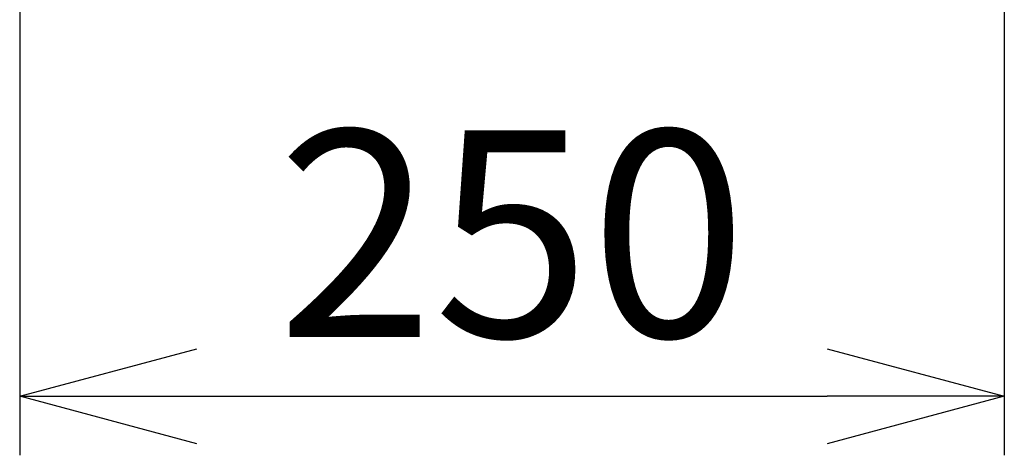
# Model space of a CAD drawing. Units: millimetres. Extents: x 627 to 6017, y 488 to 7432.
# Drawn here: x 3173 to 3423, y 2799 to 2910 of the extents above; entities that cross this region are included whole.
import ezdxf

# ---------------------------------------------------------------- set-up
doc = ezdxf.new("R2010")
doc.units = ezdxf.units.MM
doc.header["$LTSCALE"] = 0.2
doc.layers.add('TEXT', color=150, linetype='Continuous')
doc.styles.add('NCE', font='romans.shx', dxfattribs={"width": 0.8, "bigfont": 'extfont.shx'})
doc.dimstyles.new('NCE_new_15', dxfattribs={"dimscale": 15, "dimtxt": 3.5, "dimasz": 3, "dimexe": 1, "dimexo": 1, "dimgap": 1, "dimtad": 1, "dimdsep": 46, "dimtxsty": 'NCE', "dimblk": 'OPEN30', "dimcen": 0, "dimclrd": 7, "dimclre": 7, "dimclrt": 256, "dimaunit": 1, "dimadec": 1, "dimazin": 0, "dimtfac": 1, "dimtix": 1, "dimtmove": 2, "dimatfit": 2, "dimldrblk": 'OPEN30', "dimfxl": 0, "dimtolj": 1, "dimtzin": 0, "dimarcsym": 0})

# ---------------------------------------------------------------- blocks, each defined once
blk = doc.blocks.new('_OPEN30')
at = {"color": 0, "linetype": 'ByBlock'}
for p, q in [((-1, 0.2679), (0, 0)), ((0, 0), (-1, -0.2679)), ((0, 0), (-1, 0))]:
    blk.add_line(p, q, dxfattribs=at)
blk = doc.blocks.new('*D118')
at = {"layer": 'TEXT', "color": 7, "lineweight": -2}
for p, q in [((3173.04, 2964.06), (3173.04, 2799.06)), ((3423.04, 2964.06), (3423.04, 2799.06)), ((3218.04, 2814.06), (3378.04, 2814.06))]:
    blk.add_line(p, q, dxfattribs=at)
at = {"layer": 'TEXT', "color": 7, "lineweight": -2, "xscale": 45, "yscale": 45, "zscale": 45, "rotation": 180}
blk.add_blockref('_OPEN30', (3173.04, 2814.06), dxfattribs=at)
at = {"layer": 'TEXT', "color": 7, "lineweight": -2, "xscale": 45, "yscale": 45, "zscale": 45}
blk.add_blockref('_OPEN30', (3423.04, 2814.06), dxfattribs=at)
at = {"layer": 'TEXT', "insert": (3298.04, 2855.31), "char_height": 52.5, "attachment_point": 5, "style": 'NCE'}
blk.add_mtext('\\A1;250', dxfattribs=at)

msp = doc.modelspace()

# ---------------------------------------------------------------- dimensions: what is measured, and where the dimension line sits
at = {"layer": 'TEXT'}
dim = msp.add_linear_dim(base=(3423.0357787, 2814.0560784), p1=(3173.0357682, 2979.0560877), p2=(3423.0357787, 2979.0560877), dimstyle='NCE_new_15', override={"dimpost": '<>'}, dxfattribs=at)
dim.commit()
dim.dimension.update_dxf_attribs({"geometry": '*D118', "text_midpoint": (3298.0357734, 2855.3060784)})

doc.saveas('drawing.dxf')
